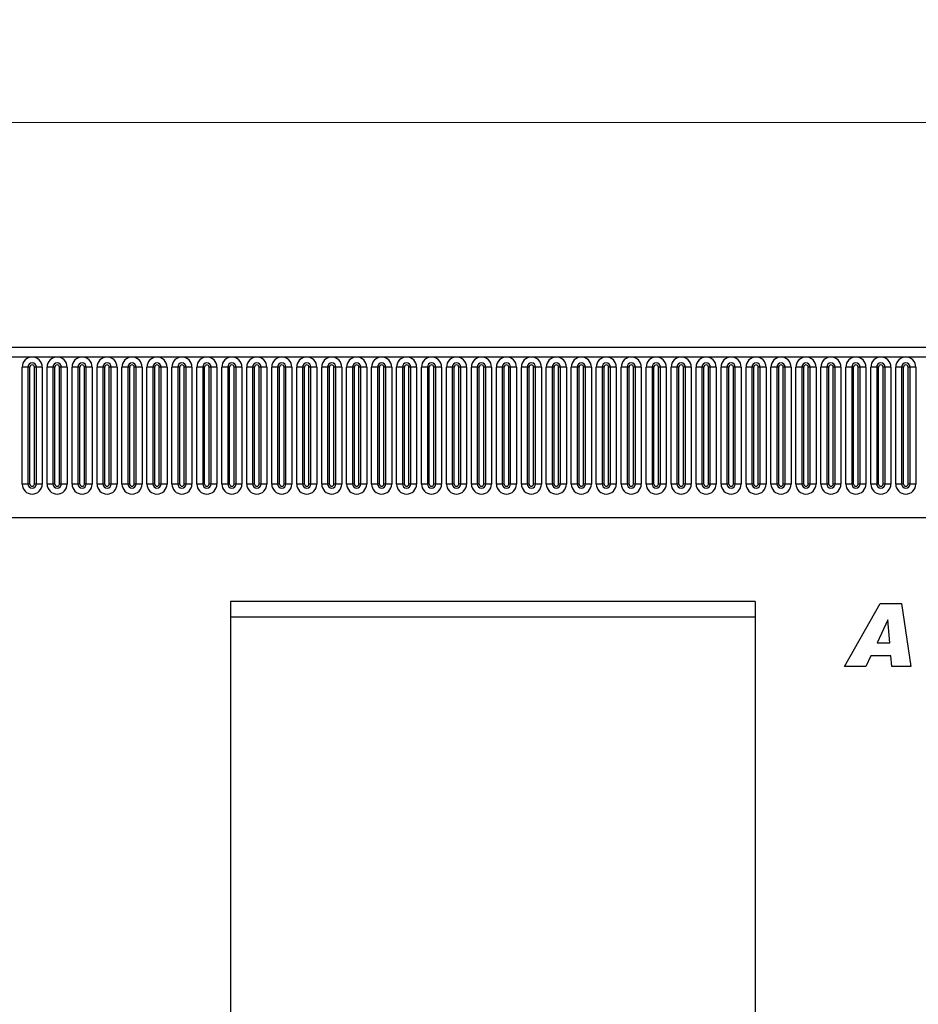
# Model space of a CAD drawing. Units: millimetres. Extents: x 0 to 420, y 0 to 297.
# Drawn here: x 233 to 273, y 158 to 202 of the extents above; entities that cross this region are included whole.
import ezdxf

# ---------------------------------------------------------------- set-up
doc = ezdxf.new("R2010")
doc.units = ezdxf.units.MM
doc.styles.add('SLDTEXTSTYLE1', font='TXT', dxfattribs={"width": 0.75})
doc.dimstyles.new('SLDDIMSTYLE2', dxfattribs={"dimtxt": 3.5, "dimasz": 3.302, "dimexe": 0, "dimexo": 0.0625, "dimgap": 0.875, "dimtad": 1, "dimlfac": 5, "dimrnd": 1e-09, "dimzin": 12, "dimdsep": 46, "dimtxsty": 'SLDTEXTSTYLE1', "dimsah": 1, "dimcen": 0.09, "dimadec": 0, "dimazin": 3, "dimtfac": 1, "dimtofl": 0, "dimtmove": 0, "dimatfit": 3, "dimfxl": 0, "dimfrac": 2, "dimtolj": 1, "dimtzin": 12, "dimarcsym": 0})

# ---------------------------------------------------------------- blocks, each defined once
blk = doc.blocks.new('_D_6')
at = {"color": 179, "linetype": 'Continuous', "lineweight": 18}
for p, q in [((203.706, 184.242), (203.706, 198.562)), ((403.706, 178.038), (403.706, 198.562)), ((203.706, 197.562), (403.706, 197.562))]:
    blk.add_line(p, q, dxfattribs=at)
for points in [[(203.706, 197.562), (207.008, 197.054), (207.008, 198.07)], [(403.706, 197.562), (400.404, 198.07), (400.404, 197.054)]]:
    blk.add_solid(points, dxfattribs=at)
at = {"color": 179, "linetype": 'Continuous', "lineweight": 18, "insert": (298.534, 202.074), "char_height": 3.5, "attachment_point": 1, "style": 'SLDTEXTSTYLE1'}
blk.add_mtext('1000', dxfattribs=at)

msp = doc.modelspace()

# ---------------------------------------------------------------- linework, layer by layer
at = {"color": 7, "linetype": 'Continuous', "lineweight": 25}
for p, q in [((403.5064, 187.5619), (203.9064, 187.5619)), ((203.9064, 187.1369), (403.5064, 187.1369)), ((232.775, 181.4869), (232.775, 186.6869)), ((233.0348, 186.6869), (232.775, 186.6869)), ((233.0348, 186.6869), (233.0348, 181.4869)), ((233.1214, 186.6869), (233.0348, 186.6869)), ((233.1214, 181.4869), (233.1214, 186.6869)), ((233.408, 186.6869), (233.3214, 186.6869)), ((233.3214, 181.4869), (233.3214, 186.6869)), ((233.408, 181.4869), (233.408, 186.6869)), ((233.6678, 186.6869), (233.408, 186.6869)), ((233.6678, 186.6869), (233.6678, 181.4869)), ((233.885, 181.4869), (233.885, 186.6869)), ((234.1448, 186.6869), (233.885, 186.6869)), ((234.1448, 186.6869), (234.1448, 181.4869)), ((234.2314, 186.6869), (234.1448, 186.6869)), ((234.2314, 181.4869), (234.2314, 186.6869)), ((234.4314, 181.4869), (234.4314, 186.6869)), ((234.518, 186.6869), (234.4314, 186.6869)), ((234.518, 181.4869), (234.518, 186.6869)), ((234.7778, 186.6869), (234.518, 186.6869)), ((234.7778, 186.6869), (234.7778, 181.4869)), ((234.995, 181.4869), (234.995, 186.6869)), ((235.2548, 186.6869), (234.995, 186.6869)), ((235.2548, 186.6869), (235.2548, 181.4869)), ((235.3414, 186.6869), (235.2548, 186.6869)), ((235.3414, 181.4869), (235.3414, 186.6869)), ((235.5414, 181.4869), (235.5414, 186.6869)), ((235.628, 186.6869), (235.5414, 186.6869)), ((235.628, 181.4869), (235.628, 186.6869)), ((235.8878, 186.6869), (235.628, 186.6869)), ((235.8878, 186.6869), (235.8878, 181.4869)), ((236.105, 181.4869), (236.105, 186.6869)), ((236.3648, 186.6869), (236.105, 186.6869)), ((236.3648, 186.6869), (236.3648, 181.4869)), ((236.4514, 186.6869), (236.3648, 186.6869)), ((236.4514, 181.4869), (236.4514, 186.6869)), ((236.738, 186.6869), (236.6514, 186.6869)), ((236.6514, 181.4869), (236.6514, 186.6869)), ((236.738, 181.4869), (236.738, 186.6869)), ((236.9978, 186.6869), (236.738, 186.6869)), ((236.9978, 186.6869), (236.9978, 181.4869)), ((237.215, 181.4869), (237.215, 186.6869)), ((237.4748, 186.6869), (237.215, 186.6869)), ((237.4748, 186.6869), (237.4748, 181.4869)), ((237.5614, 186.6869), (237.4748, 186.6869)), ((237.5614, 181.4869), (237.5614, 186.6869)), ((237.7614, 181.4869), (237.7614, 186.6869)), ((237.848, 186.6869), (237.7614, 186.6869)), ((237.848, 181.4869), (237.848, 186.6869)), ((238.1078, 186.6869), (237.848, 186.6869)), ((238.1078, 186.6869), (238.1078, 181.4869)), ((238.325, 181.4869), (238.325, 186.6869)), ((238.5848, 186.6869), (238.325, 186.6869)), ((238.5848, 186.6869), (238.5848, 181.4869)), ((238.6714, 186.6869), (238.5848, 186.6869)), ((238.6714, 181.4869), (238.6714, 186.6869)), ((238.958, 186.6869), (238.8714, 186.6869)), ((238.8714, 181.4869), (238.8714, 186.6869)), ((238.958, 181.4869), (238.958, 186.6869)), ((239.2178, 186.6869), (238.958, 186.6869)), ((239.2178, 186.6869), (239.2178, 181.4869)), ((239.435, 181.4869), (239.435, 186.6869)), ((239.6948, 186.6869), (239.435, 186.6869)), ((239.6948, 186.6869), (239.6948, 181.4869)), ((239.7814, 186.6869), (239.6948, 186.6869)), ((239.7814, 181.4869), (239.7814, 186.6869)), ((240.068, 186.6869), (239.9814, 186.6869)), ((239.9814, 181.4869), (239.9814, 186.6869)), ((240.068, 181.4869), (240.068, 186.6869)), ((240.3278, 186.6869), (240.068, 186.6869)), ((240.3278, 186.6869), (240.3278, 181.4869)), ((240.545, 181.4869), (240.545, 186.6869)), ((240.8048, 186.6869), (240.545, 186.6869)), ((240.8048, 186.6869), (240.8048, 181.4869)), ((240.8914, 186.6869), (240.8048, 186.6869)), ((240.8914, 181.4869), (240.8914, 186.6869)), ((241.0914, 181.4869), (241.0914, 186.6869)), ((241.178, 186.6869), (241.0914, 186.6869)), ((241.178, 181.4869), (241.178, 186.6869)), ((241.4378, 186.6869), (241.178, 186.6869)), ((241.4378, 186.6869), (241.4378, 181.4869)), ((241.655, 181.4869), (241.655, 186.6869)), ((241.9148, 186.6869), (241.655, 186.6869)), ((241.9148, 186.6869), (241.9148, 181.4869)), ((242.0014, 186.6869), (241.9148, 186.6869)), ((242.0014, 181.4869), (242.0014, 186.6869)), ((242.288, 186.6869), (242.2014, 186.6869)), ((242.2014, 181.4869), (242.2014, 186.6869)), ((242.288, 181.4869), (242.288, 186.6869)), ((242.5478, 186.6869), (242.288, 186.6869)), ((242.5478, 186.6869), (242.5478, 181.4869)), ((242.765, 181.4869), (242.765, 186.6869)), ((243.0248, 186.6869), (242.765, 186.6869)), ((243.0248, 186.6869), (243.0248, 181.4869)), ((243.1114, 186.6869), (243.0248, 186.6869)), ((243.1114, 181.4869), (243.1114, 186.6869)), ((243.398, 186.6869), (243.3114, 186.6869)), ((243.3114, 181.4869), (243.3114, 186.6869)), ((243.398, 181.4869), (243.398, 186.6869)), ((243.6578, 186.6869), (243.398, 186.6869)), ((243.6578, 186.6869), (243.6578, 181.4869)), ((243.875, 181.4869), (243.875, 186.6869)), ((244.1348, 186.6869), (243.875, 186.6869)), ((244.1348, 186.6869), (244.1348, 181.4869)), ((244.2214, 186.6869), (244.1348, 186.6869)), ((244.2214, 181.4869), (244.2214, 186.6869)), ((244.508, 186.6869), (244.4214, 186.6869)), ((244.4214, 181.4869), (244.4214, 186.6869)), ((244.508, 181.4869), (244.508, 186.6869)), ((244.7678, 186.6869), (244.508, 186.6869)), ((244.7678, 186.6869), (244.7678, 181.4869)), ((244.985, 181.4869), (244.985, 186.6869)), ((245.2448, 186.6869), (244.985, 186.6869)), ((245.2448, 186.6869), (245.2448, 181.4869)), ((245.3314, 186.6869), (245.2448, 186.6869)), ((245.3314, 181.4869), (245.3314, 186.6869)), ((245.618, 186.6869), (245.5314, 186.6869)), ((245.5314, 181.4869), (245.5314, 186.6869)), ((245.618, 181.4869), (245.618, 186.6869)), ((245.8778, 186.6869), (245.618, 186.6869)), ((245.8778, 186.6869), (245.8778, 181.4869)), ((246.095, 181.4869), (246.095, 186.6869)), ((246.3548, 186.6869), (246.095, 186.6869)), ((246.3548, 186.6869), (246.3548, 181.4869)), ((246.4414, 186.6869), (246.3548, 186.6869)), ((246.4414, 181.4869), (246.4414, 186.6869)), ((246.6414, 181.4869), (246.6414, 186.6869)), ((246.728, 186.6869), (246.6414, 186.6869)), ((246.728, 181.4869), (246.728, 186.6869)), ((246.9878, 186.6869), (246.728, 186.6869)), ((246.9878, 186.6869), (246.9878, 181.4869)), ((247.205, 181.4869), (247.205, 186.6869)), ((247.4648, 186.6869), (247.205, 186.6869)), ((247.4648, 186.6869), (247.4648, 181.4869)), ((247.5514, 186.6869), (247.4648, 186.6869)), ((247.5514, 181.4869), (247.5514, 186.6869)), ((247.7514, 181.4869), (247.7514, 186.6869)), ((247.838, 186.6869), (247.7514, 186.6869)), ((247.838, 181.4869), (247.838, 186.6869)), ((248.0978, 186.6869), (247.838, 186.6869)), ((248.0978, 186.6869), (248.0978, 181.4869)), ((248.315, 181.4869), (248.315, 186.6869)), ((248.5748, 186.6869), (248.315, 186.6869)), ((248.5748, 186.6869), (248.5748, 181.4869)), ((248.6614, 186.6869), (248.5748, 186.6869)), ((248.6614, 181.4869), (248.6614, 186.6869)), ((248.948, 186.6869), (248.8614, 186.6869)), ((248.8614, 181.4869), (248.8614, 186.6869)), ((248.948, 181.4869), (248.948, 186.6869)), ((249.2078, 186.6869), (248.948, 186.6869)), ((249.2078, 186.6869), (249.2078, 181.4869)), ((249.425, 181.4869), (249.425, 186.6869)), ((249.6848, 186.6869), (249.425, 186.6869)), ((249.6848, 186.6869), (249.6848, 181.4869)), ((249.7714, 186.6869), (249.6848, 186.6869)), ((249.7714, 181.4869), (249.7714, 186.6869)), ((250.058, 186.6869), (249.9714, 186.6869)), ((249.9714, 181.4869), (249.9714, 186.6869)), ((250.058, 181.4869), (250.058, 186.6869)), ((250.3178, 186.6869), (250.058, 186.6869)), ((250.3178, 186.6869), (250.3178, 181.4869)), ((250.535, 181.4869), (250.535, 186.6869)), ((250.7948, 186.6869), (250.535, 186.6869)), ((250.7948, 186.6869), (250.7948, 181.4869)), ((250.8814, 186.6869), (250.7948, 186.6869)), ((250.8814, 181.4869), (250.8814, 186.6869)), ((251.0814, 181.4869), (251.0814, 186.6869)), ((251.168, 186.6869), (251.0814, 186.6869)), ((251.168, 181.4869), (251.168, 186.6869)), ((251.4278, 186.6869), (251.168, 186.6869)), ((251.4278, 186.6869), (251.4278, 181.4869)), ((251.645, 181.4869), (251.645, 186.6869)), ((251.9048, 186.6869), (251.645, 186.6869)), ((251.9048, 186.6869), (251.9048, 181.4869)), ((251.9914, 186.6869), (251.9048, 186.6869)), ((251.9914, 181.4869), (251.9914, 186.6869)), ((252.278, 186.6869), (252.1914, 186.6869)), ((252.1914, 181.4869), (252.1914, 186.6869)), ((252.278, 181.4869), (252.278, 186.6869)), ((252.5378, 186.6869), (252.278, 186.6869)), ((252.5378, 186.6869), (252.5378, 181.4869)), ((252.755, 181.4869), (252.755, 186.6869)), ((253.0148, 186.6869), (252.755, 186.6869)), ((253.0148, 186.6869), (253.0148, 181.4869)), ((253.1014, 186.6869), (253.0148, 186.6869)), ((253.1014, 181.4869), (253.1014, 186.6869)), ((253.388, 186.6869), (253.3014, 186.6869)), ((253.3014, 181.4869), (253.3014, 186.6869)), ((253.388, 181.4869), (253.388, 186.6869)), ((253.6478, 186.6869), (253.388, 186.6869)), ((253.6478, 186.6869), (253.6478, 181.4869)), ((253.865, 181.4869), (253.865, 186.6869)), ((254.1248, 186.6869), (253.865, 186.6869)), ((254.1248, 186.6869), (254.1248, 181.4869)), ((254.2114, 186.6869), (254.1248, 186.6869)), ((254.2114, 181.4869), (254.2114, 186.6869)), ((254.4114, 181.4869), (254.4114, 186.6869)), ((254.498, 186.6869), (254.4114, 186.6869)), ((254.498, 181.4869), (254.498, 186.6869)), ((254.7578, 186.6869), (254.498, 186.6869)), ((254.7578, 186.6869), (254.7578, 181.4869)), ((254.975, 181.4869), (254.975, 186.6869)), ((255.2348, 186.6869), (254.975, 186.6869)), ((255.2348, 186.6869), (255.2348, 181.4869)), ((255.3214, 186.6869), (255.2348, 186.6869)), ((255.3214, 181.4869), (255.3214, 186.6869)), ((255.5214, 181.4869), (255.5214, 186.6869)), ((255.608, 186.6869), (255.5214, 186.6869)), ((255.608, 181.4869), (255.608, 186.6869)), ((255.8678, 186.6869), (255.608, 186.6869)), ((255.8678, 186.6869), (255.8678, 181.4869)), ((256.085, 181.4869), (256.085, 186.6869)), ((256.3448, 186.6869), (256.085, 186.6869)), ((256.3448, 186.6869), (256.3448, 181.4869)), ((256.4314, 186.6869), (256.3448, 186.6869)), ((256.4314, 181.4869), (256.4314, 186.6869)), ((256.718, 186.6869), (256.6314, 186.6869)), ((256.6314, 181.4869), (256.6314, 186.6869)), ((256.718, 181.4869), (256.718, 186.6869)), ((256.9778, 186.6869), (256.718, 186.6869)), ((256.9778, 186.6869), (256.9778, 181.4869)), ((257.195, 181.4869), (257.195, 186.6869)), ((257.4548, 186.6869), (257.195, 186.6869)), ((257.4548, 186.6869), (257.4548, 181.4869)), ((257.5414, 186.6869), (257.4548, 186.6869)), ((257.5414, 181.4869), (257.5414, 186.6869)), ((257.828, 186.6869), (257.7414, 186.6869)), ((257.7414, 181.4869), (257.7414, 186.6869)), ((257.828, 181.4869), (257.828, 186.6869)), ((258.0878, 186.6869), (257.828, 186.6869)), ((258.0878, 186.6869), (258.0878, 181.4869)), ((258.305, 181.4869), (258.305, 186.6869)), ((258.5648, 186.6869), (258.305, 186.6869)), ((258.5648, 186.6869), (258.5648, 181.4869)), ((258.6514, 186.6869), (258.5648, 186.6869)), ((258.6514, 181.4869), (258.6514, 186.6869)), ((258.8514, 181.4869), (258.8514, 186.6869)), ((258.938, 186.6869), (258.8514, 186.6869)), ((258.938, 181.4869), (258.938, 186.6869)), ((259.1978, 186.6869), (258.938, 186.6869)), ((259.1978, 186.6869), (259.1978, 181.4869)), ((259.415, 181.4869), (259.415, 186.6869)), ((259.6748, 186.6869), (259.415, 186.6869)), ((259.6748, 186.6869), (259.6748, 181.4869)), ((259.7614, 186.6869), (259.6748, 186.6869)), ((259.7614, 181.4869), (259.7614, 186.6869)), ((260.048, 186.6869), (259.9614, 186.6869)), ((259.9614, 181.4869), (259.9614, 186.6869)), ((260.048, 181.4869), (260.048, 186.6869)), ((260.3078, 186.6869), (260.048, 186.6869)), ((260.3078, 186.6869), (260.3078, 181.4869)), ((260.525, 181.4869), (260.525, 186.6869)), ((260.7848, 186.6869), (260.525, 186.6869)), ((260.7848, 186.6869), (260.7848, 181.4869)), ((260.8714, 186.6869), (260.7848, 186.6869)), ((260.8714, 181.4869), (260.8714, 186.6869)), ((261.0714, 181.4869), (261.0714, 186.6869)), ((261.158, 186.6869), (261.0714, 186.6869)), ((261.158, 181.4869), (261.158, 186.6869)), ((261.4178, 186.6869), (261.158, 186.6869)), ((261.4178, 186.6869), (261.4178, 181.4869)), ((261.635, 181.4869), (261.635, 186.6869)), ((261.8948, 186.6869), (261.635, 186.6869)), ((261.8948, 186.6869), (261.8948, 181.4869)), ((261.9814, 186.6869), (261.8948, 186.6869)), ((261.9814, 181.4869), (261.9814, 186.6869)), ((262.1814, 181.4869), (262.1814, 186.6869)), ((262.268, 186.6869), (262.1814, 186.6869)), ((262.268, 181.4869), (262.268, 186.6869)), ((262.5278, 186.6869), (262.268, 186.6869)), ((262.5278, 186.6869), (262.5278, 181.4869)), ((262.745, 181.4869), (262.745, 186.6869)), ((263.0048, 186.6869), (262.745, 186.6869)), ((263.0048, 186.6869), (263.0048, 181.4869)), ((263.0914, 186.6869), (263.0048, 186.6869)), ((263.0914, 181.4869), (263.0914, 186.6869)), ((263.2914, 181.4869), (263.2914, 186.6869)), ((263.378, 186.6869), (263.2914, 186.6869)), ((263.378, 181.4869), (263.378, 186.6869)), ((263.6378, 186.6869), (263.378, 186.6869)), ((263.6378, 186.6869), (263.6378, 181.4869)), ((263.855, 181.4869), (263.855, 186.6869)), ((264.1148, 186.6869), (263.855, 186.6869)), ((264.1148, 186.6869), (264.1148, 181.4869)), ((264.2014, 186.6869), (264.1148, 186.6869)), ((264.2014, 181.4869), (264.2014, 186.6869)), ((264.488, 186.6869), (264.4014, 186.6869)), ((264.4014, 181.4869), (264.4014, 186.6869)), ((264.488, 181.4869), (264.488, 186.6869)), ((264.7478, 186.6869), (264.488, 186.6869)), ((264.7478, 186.6869), (264.7478, 181.4869)), ((264.965, 181.4869), (264.965, 186.6869)), ((265.2248, 186.6869), (264.965, 186.6869)), ((265.2248, 186.6869), (265.2248, 181.4869)), ((265.3114, 186.6869), (265.2248, 186.6869)), ((265.3114, 181.4869), (265.3114, 186.6869)), ((265.5114, 181.4869), (265.5114, 186.6869)), ((265.598, 186.6869), (265.5114, 186.6869)), ((265.598, 181.4869), (265.598, 186.6869)), ((265.8578, 186.6869), (265.598, 186.6869)), ((265.8578, 186.6869), (265.8578, 181.4869)), ((266.075, 181.4869), (266.075, 186.6869)), ((266.3348, 186.6869), (266.075, 186.6869)), ((266.3348, 186.6869), (266.3348, 181.4869)), ((266.4214, 186.6869), (266.3348, 186.6869)), ((266.4214, 181.4869), (266.4214, 186.6869)), ((266.6214, 181.4869), (266.6214, 186.6869)), ((266.708, 186.6869), (266.6214, 186.6869)), ((266.708, 181.4869), (266.708, 186.6869)), ((266.9678, 186.6869), (266.708, 186.6869)), ((266.9678, 186.6869), (266.9678, 181.4869)), ((267.185, 181.4869), (267.185, 186.6869)), ((267.4448, 186.6869), (267.185, 186.6869)), ((267.4448, 186.6869), (267.4448, 181.4869)), ((267.5314, 186.6869), (267.4448, 186.6869)), ((267.5314, 181.4869), (267.5314, 186.6869)), ((267.818, 186.6869), (267.7314, 186.6869)), ((267.7314, 181.4869), (267.7314, 186.6869)), ((267.818, 181.4869), (267.818, 186.6869)), ((268.0778, 186.6869), (267.818, 186.6869)), ((268.0778, 186.6869), (268.0778, 181.4869)), ((268.295, 181.4869), (268.295, 186.6869)), ((268.5548, 186.6869), (268.295, 186.6869)), ((268.5548, 186.6869), (268.5548, 181.4869)), ((268.6414, 186.6869), (268.5548, 186.6869)), ((268.6414, 181.4869), (268.6414, 186.6869)), ((268.8414, 181.4869), (268.8414, 186.6869)), ((268.928, 186.6869), (268.8414, 186.6869)), ((268.928, 181.4869), (268.928, 186.6869)), ((269.1878, 186.6869), (268.928, 186.6869)), ((269.1878, 186.6869), (269.1878, 181.4869)), ((269.405, 181.4869), (269.405, 186.6869)), ((269.6648, 186.6869), (269.405, 186.6869)), ((269.6648, 186.6869), (269.6648, 181.4869)), ((269.7514, 186.6869), (269.6648, 186.6869)), ((269.7514, 181.4869), (269.7514, 186.6869)), ((269.9514, 181.4869), (269.9514, 186.6869)), ((270.038, 186.6869), (269.9514, 186.6869)), ((270.038, 181.4869), (270.038, 186.6869)), ((270.2978, 186.6869), (270.038, 186.6869)), ((270.2978, 186.6869), (270.2978, 181.4869)), ((270.515, 181.4869), (270.515, 186.6869)), ((270.7748, 186.6869), (270.515, 186.6869)), ((270.7748, 186.6869), (270.7748, 181.4869)), ((270.8614, 186.6869), (270.7748, 186.6869)), ((270.8614, 181.4869), (270.8614, 186.6869)), ((271.148, 186.6869), (271.0614, 186.6869)), ((271.0614, 181.4869), (271.0614, 186.6869)), ((271.148, 181.4869), (271.148, 186.6869)), ((271.4078, 186.6869), (271.148, 186.6869)), ((271.4078, 186.6869), (271.4078, 181.4869)), ((271.625, 181.4869), (271.625, 186.6869)), ((271.8848, 186.6869), (271.625, 186.6869)), ((271.8848, 186.6869), (271.8848, 181.4869)), ((271.9714, 186.6869), (271.8848, 186.6869)), ((271.9714, 181.4869), (271.9714, 186.6869)), ((272.258, 186.6869), (272.1714, 186.6869)), ((272.1714, 181.4869), (272.1714, 186.6869)), ((272.258, 181.4869), (272.258, 186.6869)), ((272.5178, 186.6869), (272.258, 186.6869)), ((272.5178, 186.6869), (272.5178, 181.4869)), ((233.0348, 181.4869), (232.775, 181.4869)), ((233.1214, 181.4869), (233.0348, 181.4869)), ((233.408, 181.4869), (233.3214, 181.4869)), ((233.6678, 181.4869), (233.408, 181.4869)), ((234.1448, 181.4869), (233.885, 181.4869)), ((234.2314, 181.4869), (234.1448, 181.4869)), ((234.518, 181.4869), (234.4314, 181.4869)), ((234.7778, 181.4869), (234.518, 181.4869)), ((235.2548, 181.4869), (234.995, 181.4869)), ((235.3414, 181.4869), (235.2548, 181.4869)), ((235.628, 181.4869), (235.5414, 181.4869)), ((235.8878, 181.4869), (235.628, 181.4869)), ((236.3648, 181.4869), (236.105, 181.4869)), ((236.4514, 181.4869), (236.3648, 181.4869)), ((236.738, 181.4869), (236.6514, 181.4869)), ((236.9978, 181.4869), (236.738, 181.4869)), ((237.4748, 181.4869), (237.215, 181.4869)), ((237.5614, 181.4869), (237.4748, 181.4869)), ((237.848, 181.4869), (237.7614, 181.4869)), ((238.1078, 181.4869), (237.848, 181.4869)), ((238.5848, 181.4869), (238.325, 181.4869)), ((238.6714, 181.4869), (238.5848, 181.4869)), ((238.958, 181.4869), (238.8714, 181.4869)), ((239.2178, 181.4869), (238.958, 181.4869)), ((239.6948, 181.4869), (239.435, 181.4869)), ((239.7814, 181.4869), (239.6948, 181.4869)), ((240.068, 181.4869), (239.9814, 181.4869)), ((240.3278, 181.4869), (240.068, 181.4869)), ((240.8048, 181.4869), (240.545, 181.4869)), ((240.8914, 181.4869), (240.8048, 181.4869)), ((241.178, 181.4869), (241.0914, 181.4869)), ((241.4378, 181.4869), (241.178, 181.4869)), ((241.9148, 181.4869), (241.655, 181.4869)), ((242.0014, 181.4869), (241.9148, 181.4869)), ((242.288, 181.4869), (242.2014, 181.4869)), ((242.5478, 181.4869), (242.288, 181.4869)), ((243.0248, 181.4869), (242.765, 181.4869)), ((243.1114, 181.4869), (243.0248, 181.4869)), ((243.398, 181.4869), (243.3114, 181.4869)), ((243.6578, 181.4869), (243.398, 181.4869)), ((244.1348, 181.4869), (243.875, 181.4869)), ((244.2214, 181.4869), (244.1348, 181.4869)), ((244.508, 181.4869), (244.4214, 181.4869)), ((244.7678, 181.4869), (244.508, 181.4869)), ((245.2448, 181.4869), (244.985, 181.4869)), ((245.3314, 181.4869), (245.2448, 181.4869)), ((245.618, 181.4869), (245.5314, 181.4869)), ((245.8778, 181.4869), (245.618, 181.4869)), ((246.3548, 181.4869), (246.095, 181.4869)), ((246.4414, 181.4869), (246.3548, 181.4869)), ((246.728, 181.4869), (246.6414, 181.4869)), ((246.9878, 181.4869), (246.728, 181.4869)), ((247.4648, 181.4869), (247.205, 181.4869)), ((247.5514, 181.4869), (247.4648, 181.4869)), ((247.838, 181.4869), (247.7514, 181.4869)), ((248.0978, 181.4869), (247.838, 181.4869)), ((248.5748, 181.4869), (248.315, 181.4869)), ((248.6614, 181.4869), (248.5748, 181.4869)), ((248.948, 181.4869), (248.8614, 181.4869)), ((249.2078, 181.4869), (248.948, 181.4869)), ((249.6848, 181.4869), (249.425, 181.4869)), ((249.7714, 181.4869), (249.6848, 181.4869)), ((250.058, 181.4869), (249.9714, 181.4869)), ((250.3178, 181.4869), (250.058, 181.4869)), ((250.7948, 181.4869), (250.535, 181.4869)), ((250.8814, 181.4869), (250.7948, 181.4869)), ((251.168, 181.4869), (251.0814, 181.4869)), ((251.4278, 181.4869), (251.168, 181.4869)), ((251.9048, 181.4869), (251.645, 181.4869)), ((251.9914, 181.4869), (251.9048, 181.4869)), ((252.278, 181.4869), (252.1914, 181.4869)), ((252.5378, 181.4869), (252.278, 181.4869)), ((253.0148, 181.4869), (252.755, 181.4869)), ((253.1014, 181.4869), (253.0148, 181.4869)), ((253.388, 181.4869), (253.3014, 181.4869)), ((253.6478, 181.4869), (253.388, 181.4869)), ((254.1248, 181.4869), (253.865, 181.4869)), ((254.2114, 181.4869), (254.1248, 181.4869)), ((254.498, 181.4869), (254.4114, 181.4869)), ((254.7578, 181.4869), (254.498, 181.4869)), ((255.2348, 181.4869), (254.975, 181.4869)), ((255.3214, 181.4869), (255.2348, 181.4869)), ((255.608, 181.4869), (255.5214, 181.4869)), ((255.8678, 181.4869), (255.608, 181.4869)), ((256.3448, 181.4869), (256.085, 181.4869)), ((256.4314, 181.4869), (256.3448, 181.4869)), ((256.718, 181.4869), (256.6314, 181.4869)), ((256.9778, 181.4869), (256.718, 181.4869)), ((257.4548, 181.4869), (257.195, 181.4869)), ((257.5414, 181.4869), (257.4548, 181.4869)), ((257.828, 181.4869), (257.7414, 181.4869)), ((258.0878, 181.4869), (257.828, 181.4869)), ((258.5648, 181.4869), (258.305, 181.4869)), ((258.6514, 181.4869), (258.5648, 181.4869)), ((258.938, 181.4869), (258.8514, 181.4869)), ((259.1978, 181.4869), (258.938, 181.4869)), ((259.6748, 181.4869), (259.415, 181.4869)), ((259.7614, 181.4869), (259.6748, 181.4869)), ((260.048, 181.4869), (259.9614, 181.4869)), ((260.3078, 181.4869), (260.048, 181.4869)), ((260.7848, 181.4869), (260.525, 181.4869)), ((260.8714, 181.4869), (260.7848, 181.4869)), ((261.158, 181.4869), (261.0714, 181.4869)), ((261.4178, 181.4869), (261.158, 181.4869)), ((261.8948, 181.4869), (261.635, 181.4869)), ((261.9814, 181.4869), (261.8948, 181.4869)), ((262.268, 181.4869), (262.1814, 181.4869)), ((262.5278, 181.4869), (262.268, 181.4869)), ((263.0048, 181.4869), (262.745, 181.4869)), ((263.0914, 181.4869), (263.0048, 181.4869)), ((263.378, 181.4869), (263.2914, 181.4869)), ((263.6378, 181.4869), (263.378, 181.4869)), ((264.1148, 181.4869), (263.855, 181.4869)), ((264.2014, 181.4869), (264.1148, 181.4869)), ((264.488, 181.4869), (264.4014, 181.4869)), ((264.7478, 181.4869), (264.488, 181.4869)), ((265.2248, 181.4869), (264.965, 181.4869)), ((265.3114, 181.4869), (265.2248, 181.4869)), ((265.598, 181.4869), (265.5114, 181.4869)), ((265.8578, 181.4869), (265.598, 181.4869)), ((266.3348, 181.4869), (266.075, 181.4869)), ((266.4214, 181.4869), (266.3348, 181.4869)), ((266.708, 181.4869), (266.6214, 181.4869)), ((266.9678, 181.4869), (266.708, 181.4869)), ((267.4448, 181.4869), (267.185, 181.4869)), ((267.5314, 181.4869), (267.4448, 181.4869)), ((267.818, 181.4869), (267.7314, 181.4869)), ((268.0778, 181.4869), (267.818, 181.4869)), ((268.5548, 181.4869), (268.295, 181.4869)), ((268.6414, 181.4869), (268.5548, 181.4869)), ((268.928, 181.4869), (268.8414, 181.4869)), ((269.1878, 181.4869), (268.928, 181.4869)), ((269.6648, 181.4869), (269.405, 181.4869)), ((269.7514, 181.4869), (269.6648, 181.4869)), ((270.038, 181.4869), (269.9514, 181.4869)), ((270.2978, 181.4869), (270.038, 181.4869)), ((270.7748, 181.4869), (270.515, 181.4869)), ((270.8614, 181.4869), (270.7748, 181.4869)), ((271.148, 181.4869), (271.0614, 181.4869)), ((271.4078, 181.4869), (271.148, 181.4869)), ((271.8848, 181.4869), (271.625, 181.4869)), ((271.9714, 181.4869), (271.8848, 181.4869)), ((272.258, 181.4869), (272.1714, 181.4869)), ((272.5178, 181.4869), (272.258, 181.4869)), ((209.9499, 180.0019), (397.4628, 180.0019)), ((265.3784, 176.269), (242.0404, 176.269)), ((242.0404, 176.269), (242.0404, 126.5619)), ((265.3784, 176.269), (265.3784, 114.5619)), ((269.3502, 173.376), (270.9303, 176.176)), ((270.9303, 176.176), (271.8854, 176.176)), ((271.8854, 176.176), (272.2956, 173.376)), ((265.3784, 175.5619), (242.0404, 175.5619)), ((271.2701, 175.4493), (270.7905, 174.4306)), ((271.2775, 175.4493), (271.2701, 175.4493)), ((271.3604, 174.4306), (271.2775, 175.4493)), ((270.7905, 174.4306), (271.3604, 174.4306)), ((270.5127, 173.8488), (270.2865, 173.376)), ((271.4076, 173.8488), (270.5127, 173.8488)), ((271.4456, 173.376), (271.4076, 173.8488)), ((270.2865, 173.376), (269.3502, 173.376)), ((272.2956, 173.376), (271.4456, 173.376))]:
    msp.add_line(p, q, dxfattribs=at)
for centre, radius, start, end in [((233.2214, 186.6869), 0.4464, 0, 180), ((234.3314, 186.6869), 0.4464, 0, 180), ((235.4414, 186.6869), 0.4464, 0, 180), ((236.5514, 186.6869), 0.4464, 0, 180), ((237.6614, 186.6869), 0.4464, 0, 180), ((238.7714, 186.6869), 0.4464, 0, 180), ((239.8814, 186.6869), 0.4464, 0, 180), ((240.9914, 186.6869), 0.4464, 0, 180), ((242.1014, 186.6869), 0.4464, 0, 180), ((243.2114, 186.6869), 0.4464, 0, 180), ((244.3214, 186.6869), 0.4464, 0, 180), ((245.4314, 186.6869), 0.4464, 0, 180), ((246.5414, 186.6869), 0.4464, 0, 180), ((247.6514, 186.6869), 0.4464, 0, 180), ((248.7614, 186.6869), 0.4464, 0, 180), ((249.8714, 186.6869), 0.4464, 0, 180), ((250.9814, 186.6869), 0.4464, 0, 180), ((252.0914, 186.6869), 0.4464, 0, 180), ((253.2014, 186.6869), 0.4464, 0, 180), ((254.3114, 186.6869), 0.4464, 0, 180), ((255.4214, 186.6869), 0.4464, 0, 180), ((256.5314, 186.6869), 0.4464, 0, 180), ((257.6414, 186.6869), 0.4464, 0, 180), ((258.7514, 186.6869), 0.4464, 0, 180), ((259.8614, 186.6869), 0.4464, 0, 180), ((260.9714, 186.6869), 0.4464, 0, 180), ((262.0814, 186.6869), 0.4464, 0, 180), ((263.1914, 186.6869), 0.4464, 0, 180), ((264.3014, 186.6869), 0.4464, 0, 180), ((265.4114, 186.6869), 0.4464, 0, 180), ((266.5214, 186.6869), 0.4464, 0, 180), ((267.6314, 186.6869), 0.4464, 0, 180), ((268.7414, 186.6869), 0.4464, 0, 180), ((269.8514, 186.6869), 0.4464, 0, 180), ((270.9614, 186.6869), 0.4464, 0, 180), ((272.0714, 186.6869), 0.4464, 0, 180), ((233.2214, 186.6869), 0.1866, 0, 180), ((233.2214, 186.6869), 0.1, 0, 180), ((234.3314, 186.6869), 0.1866, 0, 180), ((234.3314, 186.6869), 0.1, 0, 180), ((235.4414, 186.6869), 0.1866, 0, 180), ((235.4414, 186.6869), 0.1, 0, 180), ((236.5514, 186.6869), 0.1866, 0, 180), ((236.5514, 186.6869), 0.1, 0, 180), ((237.6614, 186.6869), 0.1866, 0, 180), ((237.6614, 186.6869), 0.1, 0, 180), ((238.7714, 186.6869), 0.1866, 0, 180), ((238.7714, 186.6869), 0.1, 0, 180), ((239.8814, 186.6869), 0.1866, 0, 180), ((239.8814, 186.6869), 0.1, 0, 180), ((240.9914, 186.6869), 0.1866, 0, 180), ((240.9914, 186.6869), 0.1, 0, 180), ((242.1014, 186.6869), 0.1866, 0, 180), ((242.1014, 186.6869), 0.1, 0, 180), ((243.2114, 186.6869), 0.1866, 0, 180), ((243.2114, 186.6869), 0.1, 0, 180), ((244.3214, 186.6869), 0.1866, 0, 180), ((244.3214, 186.6869), 0.1, 0, 180), ((245.4314, 186.6869), 0.1866, 0, 180), ((245.4314, 186.6869), 0.1, 0, 180), ((246.5414, 186.6869), 0.1866, 0, 180), ((246.5414, 186.6869), 0.1, 0, 180), ((247.6514, 186.6869), 0.1866, 0, 180), ((247.6514, 186.6869), 0.1, 0, 180), ((248.7614, 186.6869), 0.1866, 0, 180), ((248.7614, 186.6869), 0.1, 0, 180), ((249.8714, 186.6869), 0.1866, 0, 180), ((249.8714, 186.6869), 0.1, 0, 180), ((250.9814, 186.6869), 0.1866, 0, 180), ((250.9814, 186.6869), 0.1, 0, 180), ((252.0914, 186.6869), 0.1866, 0, 180), ((252.0914, 186.6869), 0.1, 0, 180), ((253.2014, 186.6869), 0.1866, 0, 180), ((253.2014, 186.6869), 0.1, 0, 180), ((254.3114, 186.6869), 0.1866, 0, 180), ((254.3114, 186.6869), 0.1, 0, 180), ((255.4214, 186.6869), 0.1866, 0, 180), ((255.4214, 186.6869), 0.1, 0, 180), ((256.5314, 186.6869), 0.1866, 0, 180), ((256.5314, 186.6869), 0.1, 0, 180), ((257.6414, 186.6869), 0.1866, 0, 180), ((257.6414, 186.6869), 0.1, 0, 180), ((258.7514, 186.6869), 0.1866, 0, 180), ((258.7514, 186.6869), 0.1, 0, 180), ((259.8614, 186.6869), 0.1866, 0, 180), ((259.8614, 186.6869), 0.1, 0, 180), ((260.9714, 186.6869), 0.1866, 0, 180), ((260.9714, 186.6869), 0.1, 0, 180), ((262.0814, 186.6869), 0.1866, 0, 180), ((262.0814, 186.6869), 0.1, 0, 180), ((263.1914, 186.6869), 0.1866, 0, 180), ((263.1914, 186.6869), 0.1, 0, 180), ((264.3014, 186.6869), 0.1866, 0, 180), ((264.3014, 186.6869), 0.1, 0, 180), ((265.4114, 186.6869), 0.1866, 0, 180), ((265.4114, 186.6869), 0.1, 0, 180), ((266.5214, 186.6869), 0.1866, 0, 180), ((266.5214, 186.6869), 0.1, 0, 180), ((267.6314, 186.6869), 0.1866, 0, 180), ((267.6314, 186.6869), 0.1, 0, 180), ((268.7414, 186.6869), 0.1866, 0, 180), ((268.7414, 186.6869), 0.1, 0, 180), ((269.8514, 186.6869), 0.1866, 0, 180), ((269.8514, 186.6869), 0.1, 0, 180), ((270.9614, 186.6869), 0.1866, 0, 180), ((270.9614, 186.6869), 0.1, 0, 180), ((272.0714, 186.6869), 0.1866, 0, 180), ((272.0714, 186.6869), 0.1, 0, 180), ((233.2214, 181.4869), 0.4464, 180, 0), ((233.2214, 181.4869), 0.1866, 180, 0), ((233.2214, 181.4869), 0.1, 180, 0), ((234.3314, 181.4869), 0.4464, 180, 0), ((234.3314, 181.4869), 0.1866, 180, 0), ((234.3314, 181.4869), 0.1, 180, 0), ((235.4414, 181.4869), 0.4464, 180, 0), ((235.4414, 181.4869), 0.1866, 180, 0), ((235.4414, 181.4869), 0.1, 180, 0), ((236.5514, 181.4869), 0.4464, 180, 0), ((236.5514, 181.4869), 0.1866, 180, 0), ((236.5514, 181.4869), 0.1, 180, 0), ((237.6614, 181.4869), 0.4464, 180, 0), ((237.6614, 181.4869), 0.1866, 180, 0), ((237.6614, 181.4869), 0.1, 180, 0), ((238.7714, 181.4869), 0.4464, 180, 0), ((238.7714, 181.4869), 0.1866, 180, 0), ((238.7714, 181.4869), 0.1, 180, 0), ((239.8814, 181.4869), 0.4464, 180, 0), ((239.8814, 181.4869), 0.1866, 180, 0), ((239.8814, 181.4869), 0.1, 180, 0), ((240.9914, 181.4869), 0.4464, 180, 0), ((240.9914, 181.4869), 0.1866, 180, 0), ((240.9914, 181.4869), 0.1, 180, 0), ((242.1014, 181.4869), 0.4464, 180, 0), ((242.1014, 181.4869), 0.1866, 180, 0), ((242.1014, 181.4869), 0.1, 180, 0), ((243.2114, 181.4869), 0.4464, 180, 0), ((243.2114, 181.4869), 0.1866, 180, 0), ((243.2114, 181.4869), 0.1, 180, 0), ((244.3214, 181.4869), 0.4464, 180, 0), ((244.3214, 181.4869), 0.1866, 180, 0), ((244.3214, 181.4869), 0.1, 180, 0), ((245.4314, 181.4869), 0.4464, 180, 0), ((245.4314, 181.4869), 0.1866, 180, 0), ((245.4314, 181.4869), 0.1, 180, 0), ((246.5414, 181.4869), 0.4464, 180, 0), ((246.5414, 181.4869), 0.1866, 180, 0), ((246.5414, 181.4869), 0.1, 180, 0), ((247.6514, 181.4869), 0.4464, 180, 0), ((247.6514, 181.4869), 0.1866, 180, 0), ((247.6514, 181.4869), 0.1, 180, 0), ((248.7614, 181.4869), 0.4464, 180, 0), ((248.7614, 181.4869), 0.1866, 180, 0), ((248.7614, 181.4869), 0.1, 180, 0), ((249.8714, 181.4869), 0.4464, 180, 0), ((249.8714, 181.4869), 0.1866, 180, 0), ((249.8714, 181.4869), 0.1, 180, 0), ((250.9814, 181.4869), 0.4464, 180, 0), ((250.9814, 181.4869), 0.1866, 180, 0), ((250.9814, 181.4869), 0.1, 180, 0), ((252.0914, 181.4869), 0.4464, 180, 0), ((252.0914, 181.4869), 0.1866, 180, 0), ((252.0914, 181.4869), 0.1, 180, 0), ((253.2014, 181.4869), 0.4464, 180, 0), ((253.2014, 181.4869), 0.1866, 180, 0), ((253.2014, 181.4869), 0.1, 180, 0), ((254.3114, 181.4869), 0.4464, 180, 0), ((254.3114, 181.4869), 0.1866, 180, 0), ((254.3114, 181.4869), 0.1, 180, 0), ((255.4214, 181.4869), 0.4464, 180, 0), ((255.4214, 181.4869), 0.1866, 180, 0), ((255.4214, 181.4869), 0.1, 180, 0), ((256.5314, 181.4869), 0.4464, 180, 0), ((256.5314, 181.4869), 0.1866, 180, 0), ((256.5314, 181.4869), 0.1, 180, 0), ((257.6414, 181.4869), 0.4464, 180, 0), ((257.6414, 181.4869), 0.1866, 180, 0), ((257.6414, 181.4869), 0.1, 180, 0), ((258.7514, 181.4869), 0.4464, 180, 0), ((258.7514, 181.4869), 0.1866, 180, 0), ((258.7514, 181.4869), 0.1, 180, 0), ((259.8614, 181.4869), 0.4464, 180, 0), ((259.8614, 181.4869), 0.1866, 180, 0), ((259.8614, 181.4869), 0.1, 180, 0), ((260.9714, 181.4869), 0.4464, 180, 0), ((260.9714, 181.4869), 0.1866, 180, 0), ((260.9714, 181.4869), 0.1, 180, 0), ((262.0814, 181.4869), 0.4464, 180, 0), ((262.0814, 181.4869), 0.1866, 180, 0), ((262.0814, 181.4869), 0.1, 180, 0), ((263.1914, 181.4869), 0.4464, 180, 0), ((263.1914, 181.4869), 0.1866, 180, 0), ((263.1914, 181.4869), 0.1, 180, 0), ((264.3014, 181.4869), 0.4464, 180, 0), ((264.3014, 181.4869), 0.1866, 180, 0), ((264.3014, 181.4869), 0.1, 180, 0), ((265.4114, 181.4869), 0.4464, 180, 0), ((265.4114, 181.4869), 0.1866, 180, 0), ((265.4114, 181.4869), 0.1, 180, 0), ((266.5214, 181.4869), 0.4464, 180, 0), ((266.5214, 181.4869), 0.1866, 180, 0), ((266.5214, 181.4869), 0.1, 180, 0), ((267.6314, 181.4869), 0.4464, 180, 0), ((267.6314, 181.4869), 0.1866, 180, 0), ((267.6314, 181.4869), 0.1, 180, 0), ((268.7414, 181.4869), 0.4464, 180, 0), ((268.7414, 181.4869), 0.1866, 180, 0), ((268.7414, 181.4869), 0.1, 180, 0), ((269.8514, 181.4869), 0.4464, 180, 0), ((269.8514, 181.4869), 0.1866, 180, 0), ((269.8514, 181.4869), 0.1, 180, 0), ((270.9614, 181.4869), 0.4464, 180, 0), ((270.9614, 181.4869), 0.1866, 180, 0), ((270.9614, 181.4869), 0.1, 180, 0), ((272.0714, 181.4869), 0.4464, 180, 0), ((272.0714, 181.4869), 0.1866, 180, 0), ((272.0714, 181.4869), 0.1, 180, 0)]:
    msp.add_arc(centre, radius, start, end, dxfattribs=at)

# ---------------------------------------------------------------- dimensions: what is measured, and where the dimension line sits
at = {"color": 179, "linetype": 'Continuous', "lineweight": 18}
dim = msp.add_linear_dim(base=(403.7064, 197.5619), p1=(203.7064, 183.2419), p2=(403.7064, 177.0383), dimstyle='SLDDIMSTYLE2', dxfattribs=at)
dim.commit()
dim.dimension.update_dxf_attribs({"geometry": '_D_6', "text_midpoint": (303.7064, 197.5619), "dimtype": 160})

doc.saveas('drawing.dxf')
